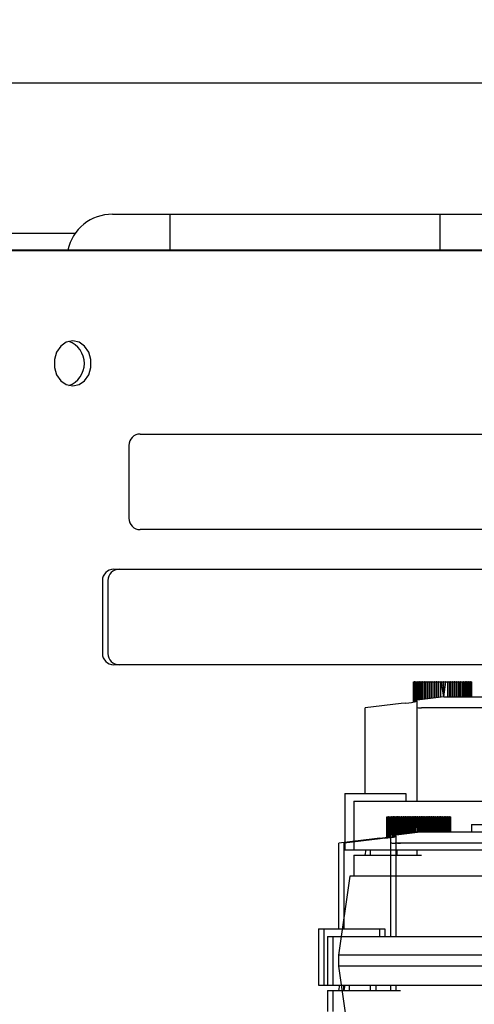
# Model space of a CAD drawing. Extents: x -14 to 239, y -235 to -70.
# Drawn here: x 68 to 71, y -89 to -83 of the extents above; entities that cross this region are included whole.
import ezdxf

# ---------------------------------------------------------------- set-up
doc = ezdxf.new("R2010")
doc.units = 0
doc.header["$MEASUREMENT"] = 0
doc.layers.get('0').update_dxf_attribs({"linetype": 'CONTINUOUS'})
doc.layers.get('DEFPOINTS').update_dxf_attribs({"linetype": 'CONTINUOUS'})
for name, color, linetype in [('DIM', 1, 'CONTINUOUS'), ('MOTOR_35', 62, 'CONTINUOUS'), ('MOTOR_42', 62, 'CONTINUOUS'), ('MOTOR_50', 62, 'CONTINUOUS')]:
    doc.layers.add(name, color=color, linetype=linetype)
doc.styles.add('ROMANT', font='ROMANT.shx')
doc.dimstyles.get("Standard").update_dxf_attribs({"dimtxt": 0.18, "dimasz": 0.18, "dimexe": 0.18, "dimexo": 0.0625, "dimgap": 0.09, "dimtad": 0, "dimtih": 1, "dimtoh": 1, "dimdec": 4, "dimzin": 0, "dimtxsty": 'STANDARD', "dimcen": 0.09, "dimazin": 3, "dimtfac": 1, "dimtdec": 4, "dimtofl": 0, "dimtmove": 0, "dimatfit": 3, "dimtolj": 1, "dimtzin": 0})

# ---------------------------------------------------------------- blocks, each defined once
blk = doc.blocks.new('*D175')
at = {"color": 0, "linetype": 'BYBLOCK'}
for p, q in [((73.4806, -8.5033), (102.0199, -8.5033)), ((101.0824, -11.2033), (101.0824, -22.2935)), ((101.0824, -43.219), (101.0824, -29.1078)), ((71.6298, -45.919), (102.0199, -45.919))]:
    blk.add_line(p, q, dxfattribs=at)
for points in [[(100.6324, -11.2033), (101.5324, -11.2033), (101.0824, -8.5033)], [(100.6324, -43.219), (101.5324, -43.219), (101.0824, -45.919)]]:
    blk.add_solid(points, dxfattribs=at)
at = {"layer": 'DEFPOINTS', "color": 0, "linetype": 'BYBLOCK'}
for p in [(72.5431, -8.5033), (70.6923, -45.919), (101.0824, -45.919)]:
    blk.add_point(p, dxfattribs=at)
at = {"color": 0, "linetype": 'BYBLOCK', "insert": (101.0824, -25.7006), "char_height": 2.7, "attachment_point": 5, "style": 'ROMANT'}
blk.add_mtext('\\A1;37 3/8"', dxfattribs=at)
blk = doc.blocks.new('A$C07005567')
at = {"color": 7, "linetype": 'CONTINUOUS'}
for p, q in [((44.9587, 1.1813), (44.9587, 26.1336)), ((44.9557, 1.0435), (44.9557, 26.1105)), ((45.0525, 13.1372), (45.0525, 26.0158)), ((45.887, 25.1813), (45.887, 2.1813)), ((45.1587, 12.9326), (45.1587, 12.6115)), ((44.9587, 12.6115), (45.1587, 12.6115)), ((45.1587, 12.6115), (45.1587, 11.1115)), ((44.9587, 11.1115), (45.1587, 11.1115)), ((45.1587, 11.1115), (45.1587, 10.7903))]:
    blk.add_line(p, q, dxfattribs=at)
at = {"color": 7, "linetype": 'CONTINUOUS', "flags": 128}
blk.add_lwpolyline([(44.4557, 13.1538), (44.4482, 13.1892), (44.4264, 13.2203), (44.3932, 13.2434), (44.3524, 13.2556), (44.309, 13.2556), (44.2682, 13.2434), (44.2349, 13.2203), (44.2132, 13.1892), (44.2057, 13.1538), (44.2132, 13.1185), (44.2349, 13.0874), (44.2682, 13.0643), (44.309, 13.0521), (44.3524, 13.0521), (44.3932, 13.0643), (44.4264, 13.0874), (44.4482, 13.1185), (44.4557, 13.1538)], dxfattribs=at)
at = {"color": 7, "linetype": 'CONTINUOUS'}
for centre, radius, start, end in [((44.3307, 13.2188), 0.13, 199.7502, 340.2498), ((44.9067, 12.9347), 0.252, 359.5267, 78.0967)]:
    blk.add_arc(centre, radius, start, end, dxfattribs=at)
blk = doc.blocks.new('*D186')
at = {"color": 0, "linetype": 'BYBLOCK'}
for p, q in [((55.4423, 0.7085), (55.4423, 4.241)), ((81.7516, -7.2488), (81.7516, 4.241)), ((58.1423, 3.3035), (79.0516, 3.3035)), ((81.7516, 3.3035), (84.4516, 3.3035))]:
    blk.add_line(p, q, dxfattribs=at)
for points in [[(58.1423, 3.7535), (58.1423, 2.8535), (55.4423, 3.3035)], [(79.0516, 3.7535), (79.0516, 2.8535), (81.7516, 3.3035)]]:
    blk.add_solid(points, dxfattribs=at)
at = {"layer": 'DEFPOINTS', "color": 0, "linetype": 'BYBLOCK'}
for p in [(81.7516, 3.3035), (55.4423, -0.229), (81.7516, -8.1863)]:
    blk.add_point(p, dxfattribs=at)
at = {"color": 0, "linetype": 'BYBLOCK', "insert": (94.4802, 3.3035), "char_height": 2.7, "attachment_point": 5, "style": 'ROMANT'}
blk.add_mtext('\\A1;26 1/4"', dxfattribs=at)

msp = doc.modelspace()

# ---------------------------------------------------------------- linework, layer by layer
at = {"layer": 'MOTOR_35'}
for p, q in [((68.85558, -86.35005), (75.23058, -86.35005)), ((68.79308, -86.41255), (68.79308, -86.81755)), ((75.23058, -86.88005), (68.85558, -86.88005)), ((70.37379, -87.72425), (70.3737, -87.837)), ((70.37373, -87.83699), (70.37379, -87.72425)), ((70.37379, -87.83698), (70.37379, -87.72425)), ((70.37379, -87.72425), (70.37447, -87.72425)), ((70.37447, -87.83688), (70.37447, -87.72425)), ((70.37472, -87.72425), (70.37447, -87.72425)), ((70.37472, -87.83684), (70.37472, -87.72425)), ((70.37472, -87.72425), (70.37621, -87.72425)), ((70.37621, -87.83662), (70.37621, -87.72425)), ((70.37664, -87.72425), (70.37621, -87.72425)), ((70.37664, -87.83655), (70.37664, -87.72425)), ((70.37664, -87.72425), (70.37893, -87.72425)), ((70.37893, -87.83621), (70.37893, -87.72425)), ((70.37955, -87.72425), (70.37893, -87.72425)), ((70.37955, -87.83611), (70.37955, -87.72425)), ((70.37955, -87.72425), (70.38262, -87.72425)), ((70.38262, -87.83562), (70.38262, -87.72425)), ((70.38343, -87.72425), (70.38262, -87.72425)), ((70.38343, -87.83547), (70.38343, -87.72425)), ((70.38343, -87.72425), (70.38726, -87.72425)), ((70.38726, -87.83477), (70.38726, -87.72425)), ((70.38824, -87.72425), (70.38726, -87.72425)), ((70.38824, -87.83459), (70.38824, -87.72425)), ((70.38824, -87.72425), (70.39282, -87.72425)), ((70.39282, -87.8336), (70.39282, -87.72425)), ((70.39397, -87.72425), (70.39282, -87.72425)), ((70.39397, -87.83324), (70.39397, -87.72425)), ((70.39397, -87.72425), (70.39926, -87.72425)), ((70.39926, -87.82523), (70.39926, -87.72425)), ((70.40058, -87.72425), (70.39926, -87.72425)), ((70.40058, -87.82507), (70.40058, -87.72425)), ((70.40058, -87.72425), (70.40655, -87.72425)), ((70.40655, -87.82432), (70.40655, -87.72425)), ((70.40802, -87.72425), (70.40655, -87.72425)), ((70.40802, -87.82414), (70.40802, -87.72425)), ((70.40802, -87.72425), (70.41464, -87.72425)), ((70.41464, -87.82331), (70.41464, -87.72425)), ((70.41625, -87.72425), (70.41464, -87.72425)), ((70.41625, -87.82311), (70.41625, -87.72425)), ((70.41625, -87.72425), (70.42347, -87.72425)), ((70.42347, -87.8222), (70.42347, -87.72425)), ((70.42522, -87.72425), (70.42347, -87.72425)), ((70.42522, -87.82199), (70.42522, -87.72425)), ((70.42522, -87.72425), (70.433, -87.72425)), ((70.433, -87.82101), (70.433, -87.72425)), ((70.43487, -87.72425), (70.433, -87.72425)), ((70.43487, -87.82078), (70.43487, -87.72425)), ((70.43487, -87.72425), (70.44317, -87.72425)), ((70.44317, -87.81974), (70.44317, -87.72425)), ((70.44515, -87.72425), (70.44317, -87.72425)), ((70.44515, -87.81949), (70.44515, -87.72425)), ((70.44515, -87.72425), (70.45391, -87.72425)), ((70.45391, -87.8184), (70.45391, -87.72425)), ((70.45599, -87.72425), (70.45391, -87.72425)), ((70.45599, -87.81814), (70.45599, -87.72425)), ((70.45599, -87.72425), (70.46516, -87.72425)), ((70.46516, -87.81699), (70.46516, -87.72425)), ((70.46733, -87.72425), (70.46516, -87.72425)), ((70.46733, -87.81672), (70.46733, -87.72425)), ((70.46733, -87.72425), (70.47684, -87.72425)), ((70.47684, -87.81553), (70.47684, -87.72425)), ((70.47909, -87.72425), (70.47684, -87.72425)), ((70.47909, -87.81525), (70.47909, -87.72425)), ((70.47909, -87.72425), (70.48889, -87.72425)), ((70.48889, -87.81403), (70.48889, -87.72425)), ((70.4912, -87.72425), (70.48889, -87.72425)), ((70.4912, -87.81374), (70.4912, -87.72425)), ((70.4912, -87.72425), (70.50124, -87.72425)), ((70.50124, -87.81248), (70.50124, -87.72425)), ((70.50359, -87.72425), (70.50124, -87.72425)), ((70.50335, -87.81222), (70.50359, -87.72425)), ((70.50359, -87.81219), (70.50359, -87.72425)), ((70.50359, -87.72425), (70.5138, -87.72425)), ((70.5138, -87.81091), (70.5138, -87.72425)), ((70.51618, -87.72425), (70.5138, -87.72425)), ((70.51558, -87.81069), (70.51618, -87.72425)), ((70.51618, -87.81062), (70.51618, -87.72425)), ((70.51618, -87.72425), (70.52649, -87.72425)), ((70.52649, -87.80933), (70.52649, -87.72425)), ((70.5289, -87.72425), (70.52649, -87.72425)), ((70.52793, -87.80915), (70.5289, -87.72425)), ((70.5289, -87.80903), (70.5289, -87.72425)), ((70.5289, -87.72425), (70.53925, -87.72425)), ((70.54308, -87.80725), (70.53925, -87.72425)), ((70.54308, -87.80725), (70.53925, -87.72425)), ((70.54166, -87.72425), (70.53925, -87.72425)), ((70.54308, -87.80725), (70.54166, -87.72425)), ((70.54166, -87.72425), (70.55199, -87.72425)), ((70.55199, -87.80725), (70.55199, -87.72425)), ((70.55271, -87.80725), (70.55199, -87.72425)), ((70.55438, -87.72425), (70.55199, -87.72425)), ((70.55438, -87.80725), (70.55438, -87.72425)), ((70.55438, -87.72425), (70.56463, -87.72425)), ((70.56463, -87.80725), (70.56463, -87.72425)), ((70.56499, -87.80725), (70.56463, -87.72425)), ((70.567, -87.72425), (70.56463, -87.72425)), ((70.567, -87.80725), (70.567, -87.72425)), ((70.567, -87.72425), (70.57709, -87.72425)), ((70.57709, -87.80725), (70.57709, -87.72425)), ((70.57942, -87.72425), (70.57709, -87.72425)), ((70.57942, -87.80725), (70.57942, -87.72425)), ((70.57942, -87.72425), (70.58931, -87.72425)), ((70.58931, -87.80725), (70.58931, -87.72425)), ((70.59158, -87.72425), (70.58931, -87.72425)), ((70.59158, -87.80725), (70.59158, -87.72425)), ((70.59158, -87.72425), (70.60119, -87.72425)), ((70.60119, -87.80725), (70.60119, -87.72425)), ((70.60339, -87.72425), (70.60119, -87.72425)), ((70.60339, -87.80725), (70.60339, -87.72425)), ((70.60339, -87.72425), (70.61268, -87.72425)), ((70.61268, -87.80725), (70.61268, -87.72425)), ((70.61479, -87.72425), (70.61268, -87.72425)), ((70.61479, -87.80725), (70.61479, -87.72425)), ((70.61479, -87.72425), (70.62369, -87.72425)), ((70.62369, -87.80725), (70.62369, -87.72425)), ((70.62571, -87.72425), (70.62369, -87.72425)), ((70.62571, -87.80725), (70.62571, -87.72425)), ((70.62571, -87.72425), (70.63416, -87.72425)), ((70.63416, -87.80725), (70.63416, -87.72425)), ((70.63608, -87.72425), (70.63416, -87.72425)), ((70.63608, -87.80725), (70.63608, -87.72425)), ((70.63608, -87.72425), (70.64403, -87.72425)), ((70.64403, -87.80725), (70.64403, -87.72425)), ((70.64583, -87.72425), (70.64403, -87.72425)), ((70.64583, -87.80725), (70.64583, -87.72425)), ((70.64583, -87.72425), (70.65324, -87.72425)), ((70.65324, -87.80725), (70.65324, -87.72425)), ((70.6549, -87.72425), (70.65324, -87.72425)), ((70.6549, -87.80725), (70.6549, -87.72425)), ((70.6549, -87.72425), (70.66172, -87.72425)), ((70.66172, -87.80725), (70.66172, -87.72425)), ((70.66324, -87.72425), (70.66172, -87.72425)), ((70.66324, -87.80725), (70.66324, -87.72425)), ((70.66324, -87.72425), (70.66943, -87.72425)), ((70.66943, -87.80725), (70.66943, -87.72425)), ((70.6708, -87.72425), (70.66943, -87.72425)), ((70.6708, -87.80725), (70.6708, -87.72425)), ((70.6708, -87.72425), (70.67632, -87.72425)), ((70.67632, -87.80725), (70.67632, -87.72425)), ((70.67753, -87.72425), (70.67632, -87.72425)), ((70.67753, -87.80725), (70.67753, -87.72425)), ((70.67753, -87.72425), (70.68235, -87.72425)), ((70.68235, -87.80725), (70.68235, -87.72425)), ((70.68338, -87.72425), (70.68235, -87.72425)), ((70.68338, -87.80725), (70.68338, -87.72425)), ((70.68338, -87.72425), (70.68747, -87.72425)), ((70.68747, -87.80725), (70.68747, -87.72425)), ((70.68833, -87.72425), (70.68747, -87.72425)), ((70.68833, -87.80725), (70.68833, -87.72425)), ((70.68833, -87.72425), (70.69166, -87.72425)), ((70.69166, -87.80725), (70.69166, -87.72425)), ((70.69235, -87.72425), (70.69166, -87.72425)), ((70.69235, -87.80725), (70.69235, -87.72425)), ((70.69235, -87.72425), (70.69489, -87.72425)), ((70.69489, -87.80725), (70.69489, -87.72425)), ((70.69539, -87.72425), (70.69489, -87.72425)), ((70.69539, -87.80725), (70.69539, -87.72425)), ((70.69539, -87.72425), (70.69715, -87.72425)), ((70.69715, -87.80725), (70.69715, -87.72425)), ((70.69746, -87.72425), (70.69715, -87.72425)), ((70.69746, -87.80725), (70.69746, -87.72425)), ((70.69746, -87.72425), (70.69841, -87.72425)), ((70.69841, -87.80725), (70.69841, -87.72425)), ((70.69854, -87.72425), (70.69841, -87.72425)), ((70.69854, -87.80725), (70.69854, -87.72425)), ((70.69854, -87.72425), (70.69867, -87.72425)), ((70.6987, -87.80725), (70.69867, -87.72425)), ((70.54308, -87.80725), (70.39461, -87.82581)), ((70.39508, -87.86699), (70.39508, -87.82961)), ((70.54308, -87.80725), (71.88536, -87.80725)), ((70.10659, -88.34475), (70.10659, -87.86975)), ((70.39508, -88.38725), (70.39508, -87.86699)), ((71.53455, -87.86975), (70.41855, -87.86975)), ((69.99258, -88.34475), (69.99258, -88.65725)), ((69.99258, -88.34475), (70.01258, -88.34475)), ((70.01258, -88.34475), (70.31258, -88.34475)), ((70.04258, -88.38725), (70.04258, -88.65725)), ((70.04258, -88.38725), (70.11219, -88.38725)), ((70.11219, -88.38725), (71.84465, -88.38725)), ((70.31258, -88.34475), (70.33258, -88.34475)), ((70.33258, -88.34475), (70.33258, -88.38725)), ((69.99258, -88.65725), (70.01258, -88.65725)), ((70.01258, -88.65725), (70.04258, -88.65725)), ((70.04258, -88.65725), (70.11219, -88.65725)), ((70.10659, -88.68725), (70.11219, -88.65725)), ((70.11219, -88.65725), (71.84465, -88.65725)), ((70.13308, -88.65725), (70.13308, -88.68725)), ((70.28308, -88.68725), (70.28308, -88.65725)), ((70.39508, -88.68725), (70.39508, -88.65725)), ((70.04308, -88.68725), (70.04308, -88.80375)), ((70.04308, -88.68725), (70.41855, -88.68725))]:
    msp.add_line(p, q, dxfattribs=at)
at = {"layer": 'MOTOR_35', "flags": 128}
for points in [[(70.33258, -87.84251), (70.30521, -87.8458), (70.10659, -87.86975)], [(70.39508, -87.86699), (70.40205, -87.86915), (70.41855, -87.86975)]]:
    msp.add_lwpolyline(points, dxfattribs=at)
at = {"layer": 'MOTOR_35'}
for centre, radius, start, end in [((68.85558, -86.41255), 0.0625, 90, 180), ((68.85558, -86.81755), 0.0625, 180, 270), ((70.27955, -87.29038), 0.55468, 275.48658, 282.02222)]:
    msp.add_arc(centre, radius, start, end, dxfattribs=at)
at = {"layer": 'MOTOR_42'}
for p, q in [((68.82558, -86.35005), (75.20058, -86.35005)), ((68.76308, -86.41255), (68.76308, -86.81755)), ((75.20058, -86.88005), (68.82558, -86.88005)), ((70.34379, -87.72425), (70.3437, -87.837)), ((70.34373, -87.83699), (70.34379, -87.72425)), ((70.34379, -87.83698), (70.34379, -87.72425)), ((70.34379, -87.72425), (70.34447, -87.72425)), ((70.34447, -87.83688), (70.34447, -87.72425)), ((70.34472, -87.72425), (70.34447, -87.72425)), ((70.34472, -87.83684), (70.34472, -87.72425)), ((70.34472, -87.72425), (70.34621, -87.72425)), ((70.34621, -87.83662), (70.34621, -87.72425)), ((70.34664, -87.72425), (70.34621, -87.72425)), ((70.34664, -87.83655), (70.34664, -87.72425)), ((70.34664, -87.72425), (70.34893, -87.72425)), ((70.34893, -87.83621), (70.34893, -87.72425)), ((70.34955, -87.72425), (70.34893, -87.72425)), ((70.34955, -87.83611), (70.34955, -87.72425)), ((70.34955, -87.72425), (70.35262, -87.72425)), ((70.35262, -87.83562), (70.35262, -87.72425)), ((70.35343, -87.72425), (70.35262, -87.72425)), ((70.35343, -87.83547), (70.35343, -87.72425)), ((70.35343, -87.72425), (70.35726, -87.72425)), ((70.35726, -87.83477), (70.35726, -87.72425)), ((70.35824, -87.72425), (70.35726, -87.72425)), ((70.35824, -87.83459), (70.35824, -87.72425)), ((70.35824, -87.72425), (70.36282, -87.72425)), ((70.36282, -87.8336), (70.36282, -87.72425)), ((70.36397, -87.72425), (70.36282, -87.72425)), ((70.36397, -87.83324), (70.36397, -87.72425)), ((70.36397, -87.72425), (70.36926, -87.72425)), ((70.36926, -87.82523), (70.36926, -87.72425)), ((70.37058, -87.72425), (70.36926, -87.72425)), ((70.37058, -87.82507), (70.37058, -87.72425)), ((70.37058, -87.72425), (70.37655, -87.72425)), ((70.37655, -87.82432), (70.37655, -87.72425)), ((70.37802, -87.72425), (70.37655, -87.72425)), ((70.37802, -87.82414), (70.37802, -87.72425)), ((70.37802, -87.72425), (70.38464, -87.72425)), ((70.38464, -87.82331), (70.38464, -87.72425)), ((70.38625, -87.72425), (70.38464, -87.72425)), ((70.38625, -87.82311), (70.38625, -87.72425)), ((70.38625, -87.72425), (70.39347, -87.72425)), ((70.39347, -87.8222), (70.39347, -87.72425)), ((70.39522, -87.72425), (70.39347, -87.72425)), ((70.39522, -87.82199), (70.39522, -87.72425)), ((70.39522, -87.72425), (70.403, -87.72425)), ((70.403, -87.82101), (70.403, -87.72425)), ((70.40487, -87.72425), (70.403, -87.72425)), ((70.40487, -87.82078), (70.40487, -87.72425)), ((70.40487, -87.72425), (70.41317, -87.72425)), ((70.41317, -87.81974), (70.41317, -87.72425)), ((70.41515, -87.72425), (70.41317, -87.72425)), ((70.41515, -87.81949), (70.41515, -87.72425)), ((70.41515, -87.72425), (70.42391, -87.72425)), ((70.42391, -87.8184), (70.42391, -87.72425)), ((70.42599, -87.72425), (70.42391, -87.72425)), ((70.42599, -87.81814), (70.42599, -87.72425)), ((70.42599, -87.72425), (70.43516, -87.72425)), ((70.43516, -87.81699), (70.43516, -87.72425)), ((70.43733, -87.72425), (70.43516, -87.72425)), ((70.43733, -87.81672), (70.43733, -87.72425)), ((70.43733, -87.72425), (70.44684, -87.72425)), ((70.44684, -87.81553), (70.44684, -87.72425)), ((70.44909, -87.72425), (70.44684, -87.72425)), ((70.44909, -87.81525), (70.44909, -87.72425)), ((70.44909, -87.72425), (70.45889, -87.72425)), ((70.45889, -87.81403), (70.45889, -87.72425)), ((70.4612, -87.72425), (70.45889, -87.72425)), ((70.4612, -87.81374), (70.4612, -87.72425)), ((70.4612, -87.72425), (70.47124, -87.72425)), ((70.47124, -87.81248), (70.47124, -87.72425)), ((70.47359, -87.72425), (70.47124, -87.72425)), ((70.47335, -87.81222), (70.47359, -87.72425)), ((70.47359, -87.81219), (70.47359, -87.72425)), ((70.47359, -87.72425), (70.4838, -87.72425)), ((70.4838, -87.81091), (70.4838, -87.72425)), ((70.48618, -87.72425), (70.4838, -87.72425)), ((70.48558, -87.81069), (70.48618, -87.72425)), ((70.48618, -87.81062), (70.48618, -87.72425)), ((70.48618, -87.72425), (70.49649, -87.72425)), ((70.49649, -87.80933), (70.49649, -87.72425)), ((70.4989, -87.72425), (70.49649, -87.72425)), ((70.49793, -87.80915), (70.4989, -87.72425)), ((70.4989, -87.80903), (70.4989, -87.72425)), ((70.4989, -87.72425), (70.50925, -87.72425)), ((70.51308, -87.80725), (70.50925, -87.72425)), ((70.51308, -87.80725), (70.50925, -87.72425)), ((70.51166, -87.72425), (70.50925, -87.72425)), ((70.51308, -87.80725), (70.51166, -87.72425)), ((70.51166, -87.72425), (70.52199, -87.72425)), ((70.52199, -87.80725), (70.52199, -87.72425)), ((70.52271, -87.80725), (70.52199, -87.72425)), ((70.52438, -87.72425), (70.52199, -87.72425)), ((70.52438, -87.80725), (70.52438, -87.72425)), ((70.52438, -87.72425), (70.53463, -87.72425)), ((70.53463, -87.80725), (70.53463, -87.72425)), ((70.53499, -87.80725), (70.53463, -87.72425)), ((70.537, -87.72425), (70.53463, -87.72425)), ((70.537, -87.80725), (70.537, -87.72425)), ((70.537, -87.72425), (70.54709, -87.72425)), ((70.54709, -87.80725), (70.54709, -87.72425)), ((70.54942, -87.72425), (70.54709, -87.72425)), ((70.54942, -87.80725), (70.54942, -87.72425)), ((70.54942, -87.72425), (70.55931, -87.72425)), ((70.55931, -87.80725), (70.55931, -87.72425)), ((70.56158, -87.72425), (70.55931, -87.72425)), ((70.56158, -87.80725), (70.56158, -87.72425)), ((70.56158, -87.72425), (70.57119, -87.72425)), ((70.57119, -87.80725), (70.57119, -87.72425)), ((70.57339, -87.72425), (70.57119, -87.72425)), ((70.57339, -87.80725), (70.57339, -87.72425)), ((70.57339, -87.72425), (70.58268, -87.72425)), ((70.58268, -87.80725), (70.58268, -87.72425)), ((70.58479, -87.72425), (70.58268, -87.72425)), ((70.58479, -87.80725), (70.58479, -87.72425)), ((70.58479, -87.72425), (70.59369, -87.72425)), ((70.59369, -87.80725), (70.59369, -87.72425)), ((70.59571, -87.72425), (70.59369, -87.72425)), ((70.59571, -87.80725), (70.59571, -87.72425)), ((70.59571, -87.72425), (70.60416, -87.72425)), ((70.60416, -87.80725), (70.60416, -87.72425)), ((70.60608, -87.72425), (70.60416, -87.72425)), ((70.60608, -87.80725), (70.60608, -87.72425)), ((70.60608, -87.72425), (70.61403, -87.72425)), ((70.61403, -87.80725), (70.61403, -87.72425)), ((70.61583, -87.72425), (70.61403, -87.72425)), ((70.61583, -87.80725), (70.61583, -87.72425)), ((70.61583, -87.72425), (70.62324, -87.72425)), ((70.62324, -87.80725), (70.62324, -87.72425)), ((70.6249, -87.72425), (70.62324, -87.72425)), ((70.6249, -87.80725), (70.6249, -87.72425)), ((70.6249, -87.72425), (70.63172, -87.72425)), ((70.63172, -87.80725), (70.63172, -87.72425)), ((70.63324, -87.72425), (70.63172, -87.72425)), ((70.63324, -87.80725), (70.63324, -87.72425)), ((70.63324, -87.72425), (70.63943, -87.72425)), ((70.63943, -87.80725), (70.63943, -87.72425)), ((70.6408, -87.72425), (70.63943, -87.72425)), ((70.6408, -87.80725), (70.6408, -87.72425)), ((70.6408, -87.72425), (70.64632, -87.72425)), ((70.64632, -87.80725), (70.64632, -87.72425)), ((70.64753, -87.72425), (70.64632, -87.72425)), ((70.64753, -87.80725), (70.64753, -87.72425)), ((70.64753, -87.72425), (70.65235, -87.72425)), ((70.65235, -87.80725), (70.65235, -87.72425)), ((70.65338, -87.72425), (70.65235, -87.72425)), ((70.65338, -87.80725), (70.65338, -87.72425)), ((70.65338, -87.72425), (70.65747, -87.72425)), ((70.65747, -87.80725), (70.65747, -87.72425)), ((70.65833, -87.72425), (70.65747, -87.72425)), ((70.65833, -87.80725), (70.65833, -87.72425)), ((70.65833, -87.72425), (70.66166, -87.72425)), ((70.66166, -87.80725), (70.66166, -87.72425)), ((70.66235, -87.72425), (70.66166, -87.72425)), ((70.66235, -87.80725), (70.66235, -87.72425)), ((70.66235, -87.72425), (70.66489, -87.72425)), ((70.66489, -87.80725), (70.66489, -87.72425)), ((70.66539, -87.72425), (70.66489, -87.72425)), ((70.66539, -87.80725), (70.66539, -87.72425)), ((70.66539, -87.72425), (70.66715, -87.72425)), ((70.66715, -87.80725), (70.66715, -87.72425)), ((70.66746, -87.72425), (70.66715, -87.72425)), ((70.66746, -87.80725), (70.66746, -87.72425)), ((70.66746, -87.72425), (70.66841, -87.72425)), ((70.66841, -87.80725), (70.66841, -87.72425)), ((70.66854, -87.72425), (70.66841, -87.72425)), ((70.66854, -87.80725), (70.66854, -87.72425)), ((70.66854, -87.72425), (70.66867, -87.72425)), ((70.6687, -87.80725), (70.66867, -87.72425)), ((70.81308, -87.76725), (71.85059, -87.76725)), ((70.81308, -87.76725), (70.81308, -87.80725)), ((70.51308, -87.80725), (70.36461, -87.82581)), ((70.36508, -87.86699), (70.36508, -87.82961)), ((70.51308, -87.80725), (71.85536, -87.80725)), ((70.07659, -88.34475), (70.07659, -87.86975)), ((70.36508, -88.38725), (70.36508, -87.86699)), ((71.50455, -87.86975), (70.38855, -87.86975)), ((69.96258, -88.34475), (69.96258, -88.65725)), ((69.96258, -88.34475), (69.98258, -88.34475)), ((69.98258, -88.34475), (70.28258, -88.34475)), ((70.01258, -88.38725), (70.01258, -88.65725)), ((70.01258, -88.38725), (70.08219, -88.38725)), ((70.08219, -88.38725), (71.81465, -88.38725)), ((70.28258, -88.34475), (70.30258, -88.34475)), ((70.30258, -88.34475), (70.30258, -88.38725)), ((69.96258, -88.65725), (69.98258, -88.65725)), ((69.98258, -88.65725), (70.01258, -88.65725)), ((70.01258, -88.65725), (70.08219, -88.65725)), ((70.07659, -88.68725), (70.08219, -88.65725)), ((70.08219, -88.65725), (71.81465, -88.65725)), ((70.10308, -88.65725), (70.10308, -88.68725)), ((70.25308, -88.68725), (70.25308, -88.65725)), ((70.36508, -88.68725), (70.36508, -88.65725)), ((70.01308, -88.68725), (70.01308, -88.80375)), ((70.01308, -88.68725), (70.38855, -88.68725))]:
    msp.add_line(p, q, dxfattribs=at)
at = {"layer": 'MOTOR_42', "flags": 128}
for points in [[(70.30258, -87.84251), (70.27521, -87.8458), (70.07659, -87.86975)], [(70.36508, -87.86699), (70.37205, -87.86915), (70.38855, -87.86975)]]:
    msp.add_lwpolyline(points, dxfattribs=at)
at = {"layer": 'MOTOR_42'}
for centre, radius, start, end in [((68.82558, -86.41255), 0.0625, 90, 180), ((68.82558, -86.81755), 0.0625, 180, 270), ((70.24955, -87.29038), 0.55468, 275.48658, 282.02222)]:
    msp.add_arc(centre, radius, start, end, dxfattribs=at)
at = {"layer": 'MOTOR_50'}
for p, q in [((68.97231, -85.60005), (75.34731, -85.60005)), ((68.90981, -85.66255), (68.90981, -86.06755)), ((75.34731, -86.13005), (68.97231, -86.13005)), ((70.49052, -86.97425), (70.49043, -87.087)), ((70.49046, -87.08699), (70.49052, -86.97425)), ((70.49052, -87.08698), (70.49052, -86.97425)), ((70.49052, -86.97425), (70.4912, -86.97425)), ((70.4912, -87.08688), (70.4912, -86.97425)), ((70.49145, -86.97425), (70.4912, -86.97425)), ((70.49145, -87.08684), (70.49145, -86.97425)), ((70.49145, -86.97425), (70.49294, -86.97425)), ((70.49294, -87.08662), (70.49294, -86.97425)), ((70.49338, -86.97425), (70.49294, -86.97425)), ((70.49338, -87.08655), (70.49338, -86.97425)), ((70.49338, -86.97425), (70.49566, -86.97425)), ((70.49566, -87.08621), (70.49566, -86.97425)), ((70.49628, -86.97425), (70.49566, -86.97425)), ((70.49628, -87.08611), (70.49628, -86.97425)), ((70.49628, -86.97425), (70.49935, -86.97425)), ((70.49935, -87.08562), (70.49935, -86.97425)), ((70.50016, -86.97425), (70.49935, -86.97425)), ((70.50016, -87.08547), (70.50016, -86.97425)), ((70.50016, -86.97425), (70.50399, -86.97425)), ((70.50399, -87.08477), (70.50399, -86.97425)), ((70.50497, -86.97425), (70.50399, -86.97425)), ((70.50497, -87.08459), (70.50497, -86.97425)), ((70.50497, -86.97425), (70.50955, -86.97425)), ((70.50955, -87.0836), (70.50955, -86.97425)), ((70.5107, -86.97425), (70.50955, -86.97425)), ((70.5107, -87.08324), (70.5107, -86.97425)), ((70.5107, -86.97425), (70.51599, -86.97425)), ((70.51599, -87.07523), (70.51599, -86.97425)), ((70.51731, -86.97425), (70.51599, -86.97425)), ((70.51731, -87.07507), (70.51731, -86.97425)), ((70.51731, -86.97425), (70.52328, -86.97425)), ((70.52328, -87.07432), (70.52328, -86.97425)), ((70.52475, -86.97425), (70.52328, -86.97425)), ((70.52475, -87.07414), (70.52475, -86.97425)), ((70.52475, -86.97425), (70.53137, -86.97425)), ((70.53137, -87.07331), (70.53137, -86.97425)), ((70.53298, -86.97425), (70.53137, -86.97425)), ((70.53298, -87.07311), (70.53298, -86.97425)), ((70.53298, -86.97425), (70.5402, -86.97425)), ((70.5402, -87.0722), (70.5402, -86.97425)), ((70.54195, -86.97425), (70.5402, -86.97425)), ((70.54195, -87.07199), (70.54195, -86.97425)), ((70.54195, -86.97425), (70.54973, -86.97425)), ((70.54973, -87.07101), (70.54973, -86.97425)), ((70.5516, -86.97425), (70.54973, -86.97425)), ((70.5516, -87.07078), (70.5516, -86.97425)), ((70.5516, -86.97425), (70.5599, -86.97425)), ((70.5599, -87.06974), (70.5599, -86.97425)), ((70.56188, -86.97425), (70.5599, -86.97425)), ((70.56188, -87.06949), (70.56188, -86.97425)), ((70.56188, -86.97425), (70.57064, -86.97425)), ((70.57064, -87.0684), (70.57064, -86.97425)), ((70.57273, -86.97425), (70.57064, -86.97425)), ((70.57273, -87.06814), (70.57273, -86.97425)), ((70.57273, -86.97425), (70.58189, -86.97425)), ((70.58189, -87.06699), (70.58189, -86.97425)), ((70.58406, -86.97425), (70.58189, -86.97425)), ((70.58406, -87.06672), (70.58406, -86.97425)), ((70.58406, -86.97425), (70.59357, -86.97425)), ((70.59357, -87.06553), (70.59357, -86.97425)), ((70.59582, -86.97425), (70.59357, -86.97425)), ((70.59582, -87.06525), (70.59582, -86.97425)), ((70.59582, -86.97425), (70.60562, -86.97425)), ((70.60562, -87.06403), (70.60562, -86.97425)), ((70.60793, -86.97425), (70.60562, -86.97425)), ((70.60793, -87.06374), (70.60793, -86.97425)), ((70.60793, -86.97425), (70.61797, -86.97425)), ((70.61797, -87.06248), (70.61797, -86.97425)), ((70.62032, -86.97425), (70.61797, -86.97425)), ((70.62008, -87.06222), (70.62032, -86.97425)), ((70.62032, -87.06219), (70.62032, -86.97425)), ((70.62032, -86.97425), (70.63053, -86.97425)), ((70.63053, -87.06091), (70.63053, -86.97425)), ((70.63291, -86.97425), (70.63053, -86.97425)), ((70.63231, -87.06069), (70.63291, -86.97425)), ((70.63291, -87.06062), (70.63291, -86.97425)), ((70.63291, -86.97425), (70.64322, -86.97425)), ((70.64322, -87.05933), (70.64322, -86.97425)), ((70.64563, -86.97425), (70.64322, -86.97425)), ((70.65981, -87.05725), (70.64563, -86.97425)), ((70.64563, -86.97425), (70.65598, -86.97425)), ((70.65981, -87.05725), (70.64563, -86.97425)), ((70.65981, -87.05725), (70.65598, -86.97425)), ((70.65981, -87.05725), (70.65598, -86.97425)), ((70.65839, -86.97425), (70.65598, -86.97425)), ((70.65981, -87.05725), (70.65839, -86.97425)), ((70.65839, -86.97425), (70.66872, -86.97425)), ((70.65981, -87.05725), (70.66872, -86.97425)), ((70.65981, -87.05725), (70.67111, -86.97425)), ((70.65981, -87.05725), (70.66872, -86.97425)), ((70.67111, -86.97425), (70.66872, -86.97425)), ((70.67111, -86.97425), (70.68136, -86.97425)), ((70.68136, -87.05725), (70.68136, -86.97425)), ((70.68172, -87.05725), (70.68136, -86.97425)), ((70.68373, -86.97425), (70.68136, -86.97425)), ((70.68373, -87.05725), (70.68373, -86.97425)), ((70.68373, -86.97425), (70.69382, -86.97425)), ((70.69382, -87.05725), (70.69382, -86.97425)), ((70.69615, -86.97425), (70.69382, -86.97425)), ((70.69615, -87.05725), (70.69615, -86.97425)), ((70.69615, -86.97425), (70.70604, -86.97425)), ((70.70604, -87.05725), (70.70604, -86.97425)), ((70.70831, -86.97425), (70.70604, -86.97425)), ((70.70831, -87.05725), (70.70831, -86.97425)), ((70.70831, -86.97425), (70.71792, -86.97425)), ((70.71792, -87.05725), (70.71792, -86.97425)), ((70.72012, -86.97425), (70.71792, -86.97425)), ((70.72012, -87.05725), (70.72012, -86.97425)), ((70.72012, -86.97425), (70.72941, -86.97425)), ((70.72941, -87.05725), (70.72941, -86.97425)), ((70.73152, -86.97425), (70.72941, -86.97425)), ((70.73152, -87.05725), (70.73152, -86.97425)), ((70.73152, -86.97425), (70.74042, -86.97425)), ((70.74042, -87.05725), (70.74042, -86.97425)), ((70.74244, -86.97425), (70.74042, -86.97425)), ((70.74244, -87.05725), (70.74244, -86.97425)), ((70.74244, -86.97425), (70.7509, -86.97425)), ((70.7509, -87.05725), (70.7509, -86.97425)), ((70.75281, -86.97425), (70.7509, -86.97425)), ((70.75281, -87.05725), (70.75281, -86.97425)), ((70.75281, -86.97425), (70.76077, -86.97425)), ((70.76077, -87.05725), (70.76077, -86.97425)), ((70.76256, -86.97425), (70.76077, -86.97425)), ((70.76256, -87.05725), (70.76256, -86.97425)), ((70.76256, -86.97425), (70.76997, -86.97425)), ((70.76997, -87.05725), (70.76997, -86.97425)), ((70.77163, -86.97425), (70.76997, -86.97425)), ((70.77163, -87.05725), (70.77163, -86.97425)), ((70.77163, -86.97425), (70.77845, -86.97425)), ((70.77845, -87.05725), (70.77845, -86.97425)), ((70.77997, -86.97425), (70.77845, -86.97425)), ((70.77997, -87.05725), (70.77997, -86.97425)), ((70.77997, -86.97425), (70.78616, -86.97425)), ((70.78616, -87.05725), (70.78616, -86.97425)), ((70.78753, -86.97425), (70.78616, -86.97425)), ((70.78753, -87.05725), (70.78753, -86.97425)), ((70.78753, -86.97425), (70.79305, -86.97425)), ((70.79305, -87.05725), (70.79305, -86.97425)), ((70.79426, -86.97425), (70.79305, -86.97425)), ((70.79426, -87.05725), (70.79426, -86.97425)), ((70.79426, -86.97425), (70.79908, -86.97425)), ((70.79908, -87.05725), (70.79908, -86.97425)), ((70.80011, -86.97425), (70.79908, -86.97425)), ((70.80011, -87.05725), (70.80011, -86.97425)), ((70.80011, -86.97425), (70.8042, -86.97425)), ((70.8042, -87.05725), (70.8042, -86.97425)), ((70.80506, -86.97425), (70.8042, -86.97425)), ((70.80506, -87.05725), (70.80506, -86.97425)), ((70.80506, -86.97425), (70.80839, -86.97425)), ((70.80839, -87.05725), (70.80839, -86.97425)), ((70.80908, -86.97425), (70.80839, -86.97425)), ((70.80908, -87.05725), (70.80908, -86.97425)), ((70.80908, -86.97425), (70.81162, -86.97425)), ((70.81162, -87.05725), (70.81162, -86.97425)), ((70.81213, -86.97425), (70.81162, -86.97425)), ((70.81213, -87.05725), (70.81213, -86.97425)), ((70.81213, -86.97425), (70.81388, -86.97425)), ((70.81388, -87.05725), (70.81388, -86.97425)), ((70.81419, -86.97425), (70.81388, -86.97425)), ((70.81419, -87.05725), (70.81419, -86.97425)), ((70.81419, -86.97425), (70.81514, -86.97425)), ((70.81514, -87.05725), (70.81514, -86.97425)), ((70.81527, -86.97425), (70.81514, -86.97425)), ((70.81527, -87.05725), (70.81527, -86.97425)), ((70.81527, -86.97425), (70.8154, -86.97425)), ((70.81543, -87.05725), (70.8154, -86.97425)), ((70.65981, -87.05725), (70.51134, -87.07581)), ((70.51181, -87.11699), (70.51181, -87.07961)), ((70.65981, -87.05725), (72.00209, -87.05725)), ((70.22332, -87.59475), (70.22332, -87.11975)), ((70.51181, -87.63725), (70.51181, -87.11699)), ((71.65128, -87.11975), (70.53528, -87.11975)), ((70.10931, -87.59475), (70.10931, -87.90725)), ((70.10931, -87.59475), (70.12931, -87.59475)), ((70.12931, -87.59475), (70.42931, -87.59475)), ((70.42931, -87.59475), (70.44931, -87.59475)), ((70.44931, -87.59475), (70.44931, -87.63725)), ((70.15931, -87.63725), (70.15931, -87.90725)), ((70.15931, -87.63725), (70.22892, -87.63725)), ((70.22892, -87.63725), (71.96138, -87.63725)), ((70.10931, -87.90725), (70.12931, -87.90725)), ((70.12931, -87.90725), (70.15931, -87.90725)), ((70.15931, -87.90725), (70.22892, -87.90725)), ((70.15981, -87.93725), (70.53528, -87.93725)), ((70.15981, -87.93725), (70.15981, -88.05375)), ((70.22332, -87.93725), (70.22892, -87.90725)), ((70.22892, -87.90725), (71.96138, -87.90725)), ((70.24981, -87.90725), (70.24981, -87.93725)), ((70.39981, -87.93725), (70.39981, -87.90725)), ((70.51181, -87.93725), (70.51181, -87.90725)), ((70.13731, -88.05375), (70.07481, -88.49125)), ((70.91136, -88.05375), (70.13731, -88.05375)), ((70.87278, -88.49125), (70.07481, -88.49125)), ((70.07481, -88.49125), (70.07481, -88.55225)), ((70.87278, -88.55225), (70.07481, -88.55225)), ((70.07481, -88.55225), (70.13731, -88.98975))]:
    msp.add_line(p, q, dxfattribs=at)
at = {"layer": 'MOTOR_50', "flags": 128}
for points in [[(70.44931, -87.09251), (70.42194, -87.0958), (70.22332, -87.11975)], [(70.51181, -87.11699), (70.51879, -87.11915), (70.53528, -87.11975)]]:
    msp.add_lwpolyline(points, dxfattribs=at)
at = {"layer": 'MOTOR_50'}
for centre, radius, start, end in [((68.97231, -85.66255), 0.0625, 90, 180), ((68.97231, -86.06755), 0.0625, 180, 270), ((70.39628, -86.54038), 0.55468, 275.48658, 282.02222)]:
    msp.add_arc(centre, radius, start, end, dxfattribs=at)

# ---------------------------------------------------------------- block references
at = {"rotation": 90}
msp.add_blockref('A$C07005567', (81.75158, -129.53901), dxfattribs=at)

# ---------------------------------------------------------------- dimensions: what is measured, and where the dimension line sits
at = {"layer": 'DIM'}
dim = msp.add_linear_dim(base=(81.75158, -74.29324), p1=(55.44229, -77.82578), p2=(81.75158, -85.78302), dimstyle='STANDARD', override={"dimscale": 15, "dimexe": 0.0625, "dimdec": 3, "dimpost": '"', "dimtxsty": 'ROMANT'}, dxfattribs=at)
dim.commit()
dim.dimension.update_dxf_attribs({"geometry": '*D186', "text_midpoint": (94.48015, -74.29324), "dimtype": 160, "insert": (0, -77.59676)})
dim = msp.add_linear_dim(base=(101.08242, -123.51574), p1=(72.54308, -86.10005), p2=(70.69229, -123.51574), angle=90, dimstyle='STANDARD', override={"dimscale": 15, "dimexe": 0.0625, "dimdec": 3, "dimpost": '"', "dimtxsty": 'ROMANT'}, dxfattribs=at)
dim.commit()
dim.dimension.update_dxf_attribs({"geometry": '*D175', "text_midpoint": (101.08242, -103.29739), "dimtype": 160, "insert": (0, -77.59676)})

doc.saveas('drawing.dxf')
